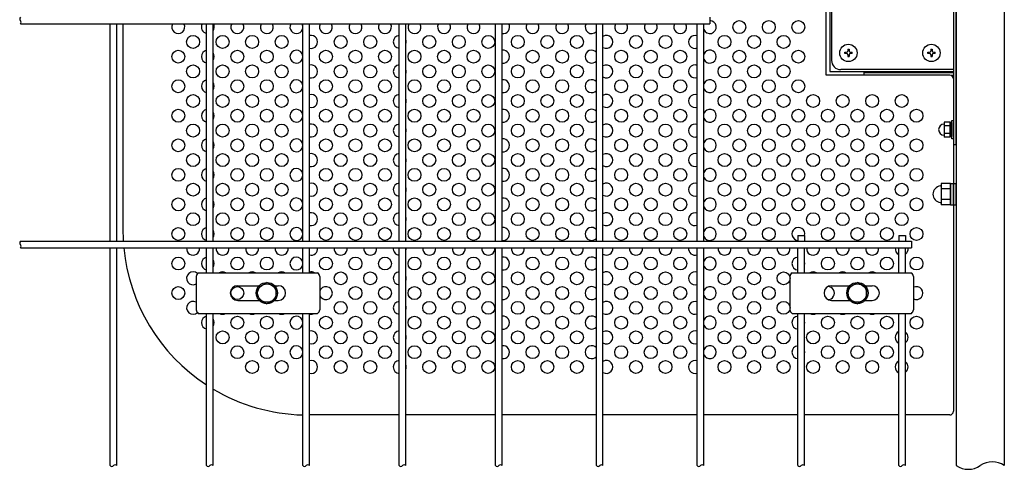
# Model space of a CAD drawing. Units: millimetres. Extents: x 91 to 7306, y 33 to 5331.
# Drawn here: x 1693 to 2226, y 367 to 610 of the extents above; entities that cross this region are included whole.
import ezdxf

# ---------------------------------------------------------------- set-up
doc = ezdxf.new("R2010")
doc.units = ezdxf.units.MM
doc.header["$LTSCALE"] = 200
for name, color, linetype in [('HATCH', 2, 'Continuous'), ('HOJO', 8, 'Continuous'), ('MOJI', 6, 'Continuous'), ('MOJI2', 1, 'Continuous'), ('SJC', 1, 'Continuous'), ('SUNPOU', 4, 'Continuous')]:
    doc.layers.add(name, color=color, linetype=linetype)

msp = doc.modelspace()

# ---------------------------------------------------------------- linework, layer by layer
at = {"layer": 'HATCH'}
for p, q in [((2196.93851, 521.41362), (2191.93851, 521.41362)), ((2191.93851, 521.41362), (2191.93851, 520.61506)), ((2191.93851, 520.61506), (2191.93851, 510.66518)), ((2196.93851, 518.52687), (2191.93851, 518.52687)), ((2196.93851, 521.41362), (2196.93851, 509.86662)), ((2196.93851, 509.89012), (2196.93851, 521.39012)), ((2196.93851, 521.39012), (2198.53851, 521.39012)), ((2198.53851, 509.89012), (2198.53851, 521.39012)), ((2198.53851, 521.39012), (2200.13851, 521.39012)), ((2200.13851, 509.89012), (2200.13851, 521.39012)), ((2196.93851, 512.75337), (2191.93851, 512.75337)), ((2191.93851, 510.66518), (2191.93851, 509.86662)), ((2196.93851, 509.86662), (2191.93851, 509.86662)), ((2196.93851, 509.89012), (2198.53851, 509.89012)), ((2198.53851, 509.89012), (2200.13851, 509.89012)), ((1788.22943, 471.14236), (1788.22943, 453.14236)), ((1789.38413, 473.14236), (1854.06289, 473.14236)), ((1855.21759, 471.14236), (1855.21759, 453.14236)), ((2109.95943, 471.14236), (2109.95943, 453.14236)), ((2111.11413, 473.14236), (2175.79289, 473.14236)), ((2176.94759, 471.14236), (2176.94759, 453.14236)), ((1810.72351, 466.14236), (1822.40783, 466.14236)), ((1830.66919, 466.14236), (1832.72351, 466.14236)), ((2132.45351, 466.14236), (2142.40783, 466.14236)), ((2150.66919, 466.14236), (2154.45351, 466.14236)), ((1810.72351, 458.14236), (1822.40783, 458.14236)), ((1830.66919, 458.14236), (1832.72351, 458.14236)), ((2132.45351, 458.14236), (2142.40783, 458.14236)), ((2150.66919, 458.14236), (2154.45351, 458.14236)), ((1789.38413, 451.14236), (1854.06289, 451.14236)), ((2111.11413, 451.14236), (2175.79289, 451.14236))]:
    msp.add_line(p, q, dxfattribs=at)
for centre, radius, start, end in [((2191.93851, 515.64012), 4.5, 95.7391705, 264.2608295), ((2191.43851, 520.61506), 0.5, 275.7391705, 0), ((2191.43851, 510.66518), 0.5, 0, 84.2608295), ((1791.32442, 470.6888), 3.12805, 128.337139, 171.662861), ((1852.1226, 470.6888), 3.12805, 8.337139, 51.662861), ((2113.05442, 470.6888), 3.12805, 128.337139, 171.662861), ((2173.8526, 470.6888), 3.12805, 8.337139, 51.662861), ((1810.72351, 462.14236), 4, 90, 270), ((1832.72351, 462.14236), 4, 270, 90), ((2132.45351, 462.14236), 4, 90, 270), ((2154.45351, 462.14236), 4, 270, 90), ((1791.32442, 453.59592), 3.12805, 188.337139, 231.662861), ((1852.1226, 453.59592), 3.12805, 308.337139, 351.662861), ((2113.05442, 453.59592), 3.12805, 188.337139, 231.662861), ((2173.8526, 453.59592), 3.12805, 308.337139, 351.662861)]:
    msp.add_arc(centre, radius, start, end, dxfattribs=at)
at = {"layer": 'HOJO'}
for p, q in [((2198.53851, 751.64236), (2198.53851, 542.64236)), ((2200.13851, 542.64236), (2200.13851, 751.64236)), ((2150.13851, 581.64236), (2198.53851, 581.64236)), ((2150.13851, 580.14236), (2150.13851, 581.64236)), ((2197.16301, 580.04236), (2198.53851, 580.04236)), ((2198.53851, 542.64236), (2200.13851, 542.64236))]:
    msp.add_line(p, q, dxfattribs=at)
at = {"layer": 'MOJI'}
for p, q in [((2129.53851, 580.14236), (2129.53851, 714.14236)), ((2131.63851, 712.14236), (2131.63851, 582.14236)), ((2198.53851, 712.14236), (2198.53851, 582.14236)), ((2198.53851, 711.14236), (2198.53851, 583.14236)), ((2132.53851, 706.14236), (2132.53851, 588.14236)), ((1748.53851, 607.83736), (1748.53851, 496.14236)), ((2139.63851, 591.79236), (2139.63851, 592.49236)), ((2139.63851, 592.49236), (2140.58851, 592.49236)), ((2141.28851, 594.14236), (2141.98851, 594.14236)), ((2141.28851, 594.14236), (2141.28851, 593.19236)), ((2141.98851, 594.14236), (2141.98851, 593.19236)), ((2142.68851, 592.49236), (2143.63851, 592.49236)), ((2143.63851, 591.79236), (2143.63851, 592.49236)), ((2184.63851, 591.79236), (2184.63851, 592.49236)), ((2184.63851, 592.49236), (2185.58851, 592.49236)), ((2186.28851, 594.14236), (2186.98851, 594.14236)), ((2186.28851, 594.14236), (2186.28851, 593.19236)), ((2186.98851, 594.14236), (2186.98851, 593.19236)), ((2187.68851, 592.49236), (2188.63851, 592.49236)), ((2188.63851, 591.79236), (2188.63851, 592.49236)), ((2140.58851, 591.79236), (2139.63851, 591.79236)), ((2141.28851, 591.09236), (2141.28851, 590.14236)), ((2141.28851, 590.14236), (2141.98851, 590.14236)), ((2141.98851, 591.09236), (2141.98851, 590.14236)), ((2143.63851, 591.79236), (2142.68851, 591.79236)), ((2185.58851, 591.79236), (2184.63851, 591.79236)), ((2186.28851, 591.09236), (2186.28851, 590.14236)), ((2186.28851, 590.14236), (2186.98851, 590.14236)), ((2186.98851, 591.09236), (2186.98851, 590.14236)), ((2188.63851, 591.79236), (2187.68851, 591.79236)), ((2131.63851, 582.14236), (2198.53851, 582.14236)), ((2198.53851, 583.14236), (2137.53851, 583.14236)), ((2196.53851, 580.14236), (2129.53851, 580.14236)), ((2198.53851, 578.14236), (2198.53851, 398.14236)), ((2197.73851, 545.64236), (2197.73851, 555.64236)), ((2197.73851, 555.64236), (2198.53851, 555.64236)), ((2198.53851, 555.64236), (2198.53851, 545.64236)), ((2196.73851, 554.68381), (2193.53851, 554.68381)), ((2193.53851, 554.68381), (2193.53851, 546.60091)), ((2196.73851, 552.66309), (2193.53851, 552.66309)), ((2196.73851, 554.68381), (2196.73851, 546.60091)), ((2196.73851, 546.84236), (2196.73851, 554.44236)), ((2197.73851, 554.44236), (2196.73851, 554.44236)), ((2197.73851, 554.44236), (2197.73851, 546.84236)), ((2196.73851, 548.62163), (2193.53851, 548.62163)), ((2196.73851, 546.60091), (2193.53851, 546.60091)), ((2197.73851, 546.84236), (2196.73851, 546.84236)), ((2198.53851, 545.64236), (2197.73851, 545.64236)), ((1898.23851, 396.14236), (1849.62851, 396.14236)), ((1950.44851, 396.14236), (1901.83851, 396.14236)), ((2005.07851, 396.14236), (1954.04851, 396.14236)), ((2059.70851, 396.14236), (2008.67851, 396.14236)), ((2114.33851, 396.14236), (2063.30851, 396.14236)), ((2168.96851, 396.14236), (2117.93851, 396.14236)), ((2196.53851, 396.14236), (2172.56851, 396.14236))]:
    msp.add_line(p, q, dxfattribs=at)
for centre, radius in [((2082.53851, 606.14236), 3.5), ((2098.53851, 606.14236), 3.5), ((2114.53851, 606.14236), 3.5), ((1786.53851, 598.14236), 3.5), ((1802.53851, 598.14236), 3.5), ((1818.53851, 598.14236), 3.5), ((1834.53851, 598.14236), 3.5), ((1866.53851, 598.14236), 3.5), ((1882.53851, 598.14236), 3.5), ((1914.53851, 598.14236), 3.5), ((1930.53851, 598.14236), 3.5), ((1946.53851, 598.14236), 3.5), ((1962.53851, 598.14236), 3.5), ((1978.53851, 598.14236), 3.5), ((1994.53851, 598.14236), 3.5), ((2026.53851, 598.14236), 3.5), ((2042.53851, 598.14236), 3.5), ((2074.53851, 598.14236), 3.5), ((2090.53851, 598.14236), 3.5), ((2106.53851, 598.14236), 3.5), ((1778.53851, 590.14236), 3.5), ((1810.53851, 590.14236), 3.5), ((1826.53851, 590.14236), 3.5), ((1858.53851, 590.14236), 3.5), ((1874.53851, 590.14236), 3.5), ((1890.53851, 590.14236), 3.5), ((1906.53851, 590.14236), 3.5), ((1922.53851, 590.14236), 3.5), ((1938.53851, 590.14236), 3.5), ((1970.53851, 590.14236), 3.5), ((1986.53851, 590.14236), 3.5), ((2018.53851, 590.14236), 3.5), ((2034.53851, 590.14236), 3.5), ((2050.53851, 590.14236), 3.5), ((2082.53851, 590.14236), 3.5), ((2098.53851, 590.14236), 3.5), ((2114.53851, 590.14236), 3.5), ((2141.63851, 592.14236), 4.7), ((2186.63851, 592.14236), 4.7), ((1786.53851, 582.14236), 3.5), ((1802.53851, 582.14236), 3.5), ((1818.53851, 582.14236), 3.5), ((1834.53851, 582.14236), 3.5), ((1866.53851, 582.14236), 3.5), ((1882.53851, 582.14236), 3.5), ((1914.53851, 582.14236), 3.5), ((1930.53851, 582.14236), 3.5), ((1946.53851, 582.14236), 3.5), ((1962.53851, 582.14236), 3.5), ((1978.53851, 582.14236), 3.5), ((1994.53851, 582.14236), 3.5), ((2026.53851, 582.14236), 3.5), ((2042.53851, 582.14236), 3.5), ((2074.53851, 582.14236), 3.5), ((2090.53851, 582.14236), 3.5), ((2106.53851, 582.14236), 3.5), ((1778.53851, 574.14236), 3.5), ((1810.53851, 574.14236), 3.5), ((1826.53851, 574.14236), 3.5), ((1858.53851, 574.14236), 3.5), ((1874.53851, 574.14236), 3.5), ((1890.53851, 574.14236), 3.5), ((1906.53851, 574.14236), 3.5), ((1922.53851, 574.14236), 3.5), ((1938.53851, 574.14236), 3.5), ((1970.53851, 574.14236), 3.5), ((1986.53851, 574.14236), 3.5), ((2018.53851, 574.14236), 3.5), ((2034.53851, 574.14236), 3.5), ((2050.53851, 574.14236), 3.5), ((2082.53851, 574.14236), 3.5), ((2098.53851, 574.14236), 3.5), ((2114.53851, 574.14236), 3.5), ((1786.53851, 566.14236), 3.5), ((1802.53851, 566.14236), 3.5), ((1818.53851, 566.14236), 3.5), ((1834.53851, 566.14236), 3.5), ((1866.53851, 566.14236), 3.5), ((1882.53851, 566.14236), 3.5), ((1914.53851, 566.14236), 3.5), ((1930.53851, 566.14236), 3.5), ((1946.53851, 566.14236), 3.5), ((1962.53851, 566.14236), 3.5), ((1978.53851, 566.14236), 3.5), ((1994.53851, 566.14236), 3.5), ((2026.53851, 566.14236), 3.5), ((2042.53851, 566.14236), 3.5), ((2074.53851, 566.14236), 3.5), ((2090.53851, 566.14236), 3.5), ((2106.53851, 566.14236), 3.5), ((2122.53851, 566.14236), 3.5), ((2138.53851, 566.14236), 3.5), ((2154.53851, 566.14236), 3.5), ((2170.53851, 566.14236), 3.5), ((1778.53851, 558.14236), 3.5), ((1810.53851, 558.14236), 3.5), ((1826.53851, 558.14236), 3.5), ((1858.53851, 558.14236), 3.5), ((1874.53851, 558.14236), 3.5), ((1890.53851, 558.14236), 3.5), ((1906.53851, 558.14236), 3.5), ((1922.53851, 558.14236), 3.5), ((1938.53851, 558.14236), 3.5), ((1970.53851, 558.14236), 3.5), ((1986.53851, 558.14236), 3.5), ((2018.53851, 558.14236), 3.5), ((2034.53851, 558.14236), 3.5), ((2050.53851, 558.14236), 3.5), ((2082.53851, 558.14236), 3.5), ((2098.53851, 558.14236), 3.5), ((2114.53851, 558.14236), 3.5), ((2130.53851, 558.14236), 3.5), ((2146.53851, 558.14236), 3.5), ((2162.53851, 558.14236), 3.5), ((2178.53851, 558.14236), 3.5), ((1786.53851, 550.14236), 3.5), ((1802.53851, 550.14236), 3.5), ((1818.53851, 550.14236), 3.5), ((1834.53851, 550.14236), 3.5), ((1866.53851, 550.14236), 3.5), ((1882.53851, 550.14236), 3.5), ((1914.53851, 550.14236), 3.5), ((1930.53851, 550.14236), 3.5), ((1946.53851, 550.14236), 3.5), ((1962.53851, 550.14236), 3.5), ((1978.53851, 550.14236), 3.5), ((1994.53851, 550.14236), 3.5), ((2026.53851, 550.14236), 3.5), ((2042.53851, 550.14236), 3.5), ((2074.53851, 550.14236), 3.5), ((2090.53851, 550.14236), 3.5), ((2106.53851, 550.14236), 3.5), ((2122.53851, 550.14236), 3.5), ((2138.53851, 550.14236), 3.5), ((2154.53851, 550.14236), 3.5), ((2170.53851, 550.14236), 3.5), ((1778.53851, 542.14236), 3.5), ((1810.53851, 542.14236), 3.5), ((1826.53851, 542.14236), 3.5), ((1858.53851, 542.14236), 3.5), ((1874.53851, 542.14236), 3.5), ((1890.53851, 542.14236), 3.5), ((1906.53851, 542.14236), 3.5), ((1922.53851, 542.14236), 3.5), ((1938.53851, 542.14236), 3.5), ((1970.53851, 542.14236), 3.5), ((1986.53851, 542.14236), 3.5), ((2018.53851, 542.14236), 3.5), ((2034.53851, 542.14236), 3.5), ((2050.53851, 542.14236), 3.5), ((2082.53851, 542.14236), 3.5), ((2098.53851, 542.14236), 3.5), ((2114.53851, 542.14236), 3.5), ((2130.53851, 542.14236), 3.5), ((2146.53851, 542.14236), 3.5), ((2162.53851, 542.14236), 3.5), ((2178.53851, 542.14236), 3.5), ((1786.53851, 534.14236), 3.5), ((1802.53851, 534.14236), 3.5), ((1818.53851, 534.14236), 3.5), ((1834.53851, 534.14236), 3.5), ((1866.53851, 534.14236), 3.5), ((1882.53851, 534.14236), 3.5), ((1914.53851, 534.14236), 3.5), ((1930.53851, 534.14236), 3.5), ((1946.53851, 534.14236), 3.5), ((1962.53851, 534.14236), 3.5), ((1978.53851, 534.14236), 3.5), ((1994.53851, 534.14236), 3.5), ((2026.53851, 534.14236), 3.5), ((2042.53851, 534.14236), 3.5), ((2074.53851, 534.14236), 3.5), ((2090.53851, 534.14236), 3.5), ((2106.53851, 534.14236), 3.5), ((2122.53851, 534.14236), 3.5), ((2138.53851, 534.14236), 3.5), ((2154.53851, 534.14236), 3.5), ((2170.53851, 534.14236), 3.5), ((1778.53851, 526.14236), 3.5), ((1810.53851, 526.14236), 3.5), ((1826.53851, 526.14236), 3.5), ((1858.53851, 526.14236), 3.5), ((1874.53851, 526.14236), 3.5), ((1890.53851, 526.14236), 3.5), ((1906.53851, 526.14236), 3.5), ((1922.53851, 526.14236), 3.5), ((1938.53851, 526.14236), 3.5), ((1970.53851, 526.14236), 3.5), ((1986.53851, 526.14236), 3.5), ((2018.53851, 526.14236), 3.5), ((2034.53851, 526.14236), 3.5), ((2050.53851, 526.14236), 3.5), ((2082.53851, 526.14236), 3.5), ((2098.53851, 526.14236), 3.5), ((2114.53851, 526.14236), 3.5), ((2130.53851, 526.14236), 3.5), ((2146.53851, 526.14236), 3.5), ((2162.53851, 526.14236), 3.5), ((2178.53851, 526.14236), 3.5), ((1786.53851, 518.14236), 3.5), ((1802.53851, 518.14236), 3.5), ((1818.53851, 518.14236), 3.5), ((1834.53851, 518.14236), 3.5), ((1866.53851, 518.14236), 3.5), ((1882.53851, 518.14236), 3.5), ((1914.53851, 518.14236), 3.5), ((1930.53851, 518.14236), 3.5), ((1946.53851, 518.14236), 3.5), ((1962.53851, 518.14236), 3.5), ((1978.53851, 518.14236), 3.5), ((1994.53851, 518.14236), 3.5), ((2026.53851, 518.14236), 3.5), ((2042.53851, 518.14236), 3.5), ((2074.53851, 518.14236), 3.5), ((2090.53851, 518.14236), 3.5), ((2106.53851, 518.14236), 3.5), ((2122.53851, 518.14236), 3.5), ((2138.53851, 518.14236), 3.5), ((2154.53851, 518.14236), 3.5), ((2170.53851, 518.14236), 3.5), ((1778.53851, 510.14236), 3.5), ((1810.53851, 510.14236), 3.5), ((1826.53851, 510.14236), 3.5), ((1858.53851, 510.14236), 3.5), ((1874.53851, 510.14236), 3.5), ((1890.53851, 510.14236), 3.5), ((1906.53851, 510.14236), 3.5), ((1922.53851, 510.14236), 3.5), ((1938.53851, 510.14236), 3.5), ((1970.53851, 510.14236), 3.5), ((1986.53851, 510.14236), 3.5), ((2018.53851, 510.14236), 3.5), ((2034.53851, 510.14236), 3.5), ((2050.53851, 510.14236), 3.5), ((2082.53851, 510.14236), 3.5), ((2098.53851, 510.14236), 3.5), ((2114.53851, 510.14236), 3.5), ((2130.53851, 510.14236), 3.5), ((2146.53851, 510.14236), 3.5), ((2162.53851, 510.14236), 3.5), ((2178.53851, 510.14236), 3.5), ((1786.53851, 502.14236), 3.5), ((1802.53851, 502.14236), 3.5), ((1818.53851, 502.14236), 3.5), ((1834.53851, 502.14236), 3.5), ((1866.53851, 502.14236), 3.5), ((1882.53851, 502.14236), 3.5), ((1914.53851, 502.14236), 3.5), ((1930.53851, 502.14236), 3.5), ((1946.53851, 502.14236), 3.5), ((1962.53851, 502.14236), 3.5), ((1978.53851, 502.14236), 3.5), ((1994.53851, 502.14236), 3.5), ((2026.53851, 502.14236), 3.5), ((2042.53851, 502.14236), 3.5), ((2074.53851, 502.14236), 3.5), ((2090.53851, 502.14236), 3.5), ((2106.53851, 502.14236), 3.5), ((2122.53851, 502.14236), 3.5), ((2138.53851, 502.14236), 3.5), ((2154.53851, 502.14236), 3.5), ((2170.53851, 502.14236), 3.5), ((1778.53851, 494.14236), 3.5), ((1810.53851, 494.14236), 3.5), ((1826.53851, 494.14236), 3.5), ((1858.53851, 494.14236), 3.5), ((1874.53851, 494.14236), 3.5), ((1890.53851, 494.14236), 3.5), ((1906.53851, 494.14236), 3.5), ((1922.53851, 494.14236), 3.5), ((1938.53851, 494.14236), 3.5), ((1970.53851, 494.14236), 3.5), ((1986.53851, 494.14236), 3.5), ((2018.53851, 494.14236), 3.5), ((2034.53851, 494.14236), 3.5), ((2050.53851, 494.14236), 3.5), ((2082.53851, 494.14236), 3.5), ((2098.53851, 494.14236), 3.5), ((2130.53851, 494.14236), 3.5), ((2146.53851, 494.14236), 3.5), ((2162.53851, 494.14236), 3.5), ((2178.53851, 494.14236), 3.5), ((1778.53851, 478.14236), 3.5), ((1810.53851, 478.14236), 3.5), ((1826.53851, 478.14236), 3.5), ((1858.53851, 478.14236), 3.5), ((1874.53851, 478.14236), 3.5), ((1890.53851, 478.14236), 3.5), ((1906.53851, 478.14236), 3.5), ((1922.53851, 478.14236), 3.5), ((1938.53851, 478.14236), 3.5), ((1970.53851, 478.14236), 3.5), ((1986.53851, 478.14236), 3.5), ((2018.53851, 478.14236), 3.5), ((2034.53851, 478.14236), 3.5), ((2050.53851, 478.14236), 3.5), ((2082.53851, 478.14236), 3.5), ((2098.53851, 478.14236), 3.5), ((2130.53851, 478.14236), 3.5), ((2146.53851, 478.14236), 3.5), ((2162.53851, 478.14236), 3.5), ((2178.53851, 478.14236), 3.5), ((1866.53851, 470.14236), 3.5), ((1882.53851, 470.14236), 3.5), ((1914.53851, 470.14236), 3.5), ((1930.53851, 470.14236), 3.5), ((1946.53851, 470.14236), 3.5), ((1962.53851, 470.14236), 3.5), ((1978.53851, 470.14236), 3.5), ((1994.53851, 470.14236), 3.5), ((2026.53851, 470.14236), 3.5), ((2042.53851, 470.14236), 3.5), ((2074.53851, 470.14236), 3.5), ((2090.53851, 470.14236), 3.5), ((2106.53851, 470.14236), 3.5), ((1778.53851, 462.14236), 3.5), ((1810.53851, 462.14236), 3.5), ((1874.53851, 462.14236), 3.5), ((1890.53851, 462.14236), 3.5), ((1906.53851, 462.14236), 3.5), ((1922.53851, 462.14236), 3.5), ((1938.53851, 462.14236), 3.5), ((1970.53851, 462.14236), 3.5), ((1986.53851, 462.14236), 3.5), ((2018.53851, 462.14236), 3.5), ((2034.53851, 462.14236), 3.5), ((2050.53851, 462.14236), 3.5), ((2082.53851, 462.14236), 3.5), ((2098.53851, 462.14236), 3.5), ((1866.53851, 454.14236), 3.5), ((1882.53851, 454.14236), 3.5), ((1914.53851, 454.14236), 3.5), ((1930.53851, 454.14236), 3.5), ((1946.53851, 454.14236), 3.5), ((1962.53851, 454.14236), 3.5), ((1978.53851, 454.14236), 3.5), ((1994.53851, 454.14236), 3.5), ((2026.53851, 454.14236), 3.5), ((2042.53851, 454.14236), 3.5), ((2074.53851, 454.14236), 3.5), ((2090.53851, 454.14236), 3.5), ((2106.53851, 454.14236), 3.5), ((1810.53851, 446.14236), 3.5), ((1826.53851, 446.14236), 3.5), ((1858.53851, 446.14236), 3.5), ((1874.53851, 446.14236), 3.5), ((1890.53851, 446.14236), 3.5), ((1906.53851, 446.14236), 3.5), ((1922.53851, 446.14236), 3.5), ((1938.53851, 446.14236), 3.5), ((1970.53851, 446.14236), 3.5), ((1986.53851, 446.14236), 3.5), ((2018.53851, 446.14236), 3.5), ((2034.53851, 446.14236), 3.5), ((2050.53851, 446.14236), 3.5), ((2082.53851, 446.14236), 3.5), ((2098.53851, 446.14236), 3.5), ((2130.53851, 446.14236), 3.5), ((2146.53851, 446.14236), 3.5), ((2162.53851, 446.14236), 3.5), ((2178.53851, 446.14236), 3.5), ((1802.53851, 438.14236), 3.5), ((1818.53851, 438.14236), 3.5), ((1834.53851, 438.14236), 3.5), ((1866.53851, 438.14236), 3.5), ((1882.53851, 438.14236), 3.5), ((1914.53851, 438.14236), 3.5), ((1930.53851, 438.14236), 3.5), ((1946.53851, 438.14236), 3.5), ((1962.53851, 438.14236), 3.5), ((1978.53851, 438.14236), 3.5), ((1994.53851, 438.14236), 3.5), ((2026.53851, 438.14236), 3.5), ((2042.53851, 438.14236), 3.5), ((2074.53851, 438.14236), 3.5), ((2090.53851, 438.14236), 3.5), ((2106.53851, 438.14236), 3.5), ((2122.53851, 438.14236), 3.5), ((2138.53851, 438.14236), 3.5), ((2154.53851, 438.14236), 3.5), ((1810.53851, 430.14236), 3.5), ((1826.53851, 430.14236), 3.5), ((1858.53851, 430.14236), 3.5), ((1874.53851, 430.14236), 3.5), ((1890.53851, 430.14236), 3.5), ((1906.53851, 430.14236), 3.5), ((1922.53851, 430.14236), 3.5), ((1938.53851, 430.14236), 3.5), ((1970.53851, 430.14236), 3.5), ((1986.53851, 430.14236), 3.5), ((2018.53851, 430.14236), 3.5), ((2034.53851, 430.14236), 3.5), ((2050.53851, 430.14236), 3.5), ((2082.53851, 430.14236), 3.5), ((2098.53851, 430.14236), 3.5), ((2130.53851, 430.14236), 3.5), ((2146.53851, 430.14236), 3.5), ((2162.53851, 430.14236), 3.5), ((2178.53851, 430.14236), 3.5), ((1818.53851, 422.14236), 3.5), ((1834.53851, 422.14236), 3.5), ((1866.53851, 422.14236), 3.5), ((1882.53851, 422.14236), 3.5), ((1914.53851, 422.14236), 3.5), ((1930.53851, 422.14236), 3.5), ((1946.53851, 422.14236), 3.5), ((1962.53851, 422.14236), 3.5), ((1978.53851, 422.14236), 3.5), ((1994.53851, 422.14236), 3.5), ((2026.53851, 422.14236), 3.5), ((2042.53851, 422.14236), 3.5), ((2074.53851, 422.14236), 3.5), ((2090.53851, 422.14236), 3.5), ((2106.53851, 422.14236), 3.5), ((2122.53851, 422.14236), 3.5), ((2138.53851, 422.14236), 3.5), ((2154.53851, 422.14236), 3.5)]:
    msp.add_circle(centre, radius, dxfattribs=at)
for centre, radius, start, end in [((2066.53851, 606.14236), 3.5, 202.652583, 90.4911127), ((1778.53851, 606.14236), 3.5, 151.0343159, 28.9656841), ((1794.53851, 606.14236), 3.5, 151.0343159, 258.1286842), ((1794.53851, 606.14236), 3.5, 325.371836, 28.9656841), ((1810.53851, 606.14236), 3.5, 151.0343159, 28.9656841), ((1826.53851, 606.14236), 3.5, 151.0343159, 28.9656841), ((1842.53851, 606.14236), 3.5, 151.0343159, 355.6678143), ((1842.53851, 606.14236), 3.5, 4.3321857, 28.9656841), ((1858.53851, 606.14236), 3.5, 151.0343159, 28.9656841), ((1874.53851, 606.14236), 3.5, 151.0343159, 28.9656841), ((1890.53851, 606.14236), 3.5, 151.0343159, 28.9656841), ((1906.53851, 606.14236), 3.5, 151.0343159, 28.9656841), ((1922.53851, 606.14236), 3.5, 151.0343159, 28.9656841), ((1938.53851, 606.14236), 3.5, 151.0343159, 28.9656841), ((1954.53851, 606.14236), 3.5, 261.9521538, 28.9656841), ((1970.53851, 606.14236), 3.5, 151.0343159, 28.9656841), ((1986.53851, 606.14236), 3.5, 151.0343159, 28.9656841), ((2002.53851, 606.14236), 3.5, 151.0343159, 316.5283005), ((2018.53851, 606.14236), 3.5, 151.0343159, 28.9656841), ((2034.53851, 606.14236), 3.5, 151.0343159, 28.9656841), ((2050.53851, 606.14236), 3.5, 151.0343159, 28.9656841), ((2066.53851, 606.14236), 3.5, 151.0343159, 157.347417), ((1850.53851, 598.14236), 3.5, 254.9299379, 105.0700621), ((1898.53851, 598.14236), 3.5, 94.9171003, 265.0828997), ((1898.53851, 598.14236), 3.5, 340.5370491, 19.4629509), ((2010.53851, 598.14236), 3.5, 237.8979715, 122.1020285), ((2058.53851, 598.14236), 3.5, 70.4708915, 289.5291085), ((1794.53851, 590.14236), 3.5, 101.8713158, 258.1286842), ((1842.53851, 590.14236), 3.5, 4.3321857, 355.6678143), ((1954.53851, 590.14236), 3.5, 261.9521538, 98.0478462), ((2002.53851, 590.14236), 3.5, 43.4716995, 316.5283005), ((2066.53851, 590.14236), 3.5, 202.652583, 157.347417), ((2140.58851, 593.19236), 0.7, 270, 0), ((2142.68851, 593.19236), 0.7, 180, 270), ((2185.58851, 593.19236), 0.7, 270, 0), ((2187.68851, 593.19236), 0.7, 180, 270), ((1794.53851, 590.14236), 3.5, 325.371836, 34.628164), ((2137.53851, 588.14236), 5, 180, 270), ((2140.58851, 591.09236), 0.7, 0, 90), ((2142.68851, 591.09236), 0.7, 90, 180), ((2185.58851, 591.09236), 0.7, 0, 90), ((2187.68851, 591.09236), 0.7, 90, 180), ((1850.53851, 582.14236), 3.5, 254.9299379, 105.0700621), ((1898.53851, 582.14236), 3.5, 94.9171003, 265.0828997), ((1898.53851, 582.14236), 3.5, 340.5370491, 19.4629509), ((2010.53851, 582.14236), 3.5, 237.8979715, 122.1020285), ((2058.53851, 582.14236), 3.5, 70.4708915, 289.5291085), ((1794.53851, 574.14236), 3.5, 101.8713158, 258.1286842), ((1842.53851, 574.14236), 3.5, 4.3321857, 355.6678143), ((1954.53851, 574.14236), 3.5, 261.9521538, 98.0478462), ((2002.53851, 574.14236), 3.5, 43.4716995, 316.5283005), ((2066.53851, 574.14236), 3.5, 202.652583, 157.347417), ((2196.53851, 578.14236), 2, 0, 90), ((1794.53851, 574.14236), 3.5, 325.371836, 34.628164), ((1850.53851, 566.14236), 3.5, 254.9299379, 105.0700621), ((1898.53851, 566.14236), 3.5, 94.9171003, 265.0828997), ((1898.53851, 566.14236), 3.5, 340.5370491, 19.4629509), ((2010.53851, 566.14236), 3.5, 237.8979715, 122.1020285), ((2058.53851, 566.14236), 3.5, 70.4708915, 289.5291085), ((1794.53851, 558.14236), 3.5, 101.8713158, 258.1286842), ((1842.53851, 558.14236), 3.5, 4.3321857, 355.6678143), ((1954.53851, 558.14236), 3.5, 261.9521538, 98.0478462), ((2002.53851, 558.14236), 3.5, 43.4716995, 316.5283005), ((2066.53851, 558.14236), 3.5, 202.652583, 157.347417), ((1794.53851, 558.14236), 3.5, 325.371836, 34.628164), ((1850.53851, 550.14236), 3.5, 254.9299379, 105.0700621), ((1898.53851, 550.14236), 3.5, 94.9171003, 265.0828997), ((1898.53851, 550.14236), 3.5, 340.5370491, 19.4629509), ((2010.53851, 550.14236), 3.5, 237.8979715, 122.1020285), ((2058.53851, 550.14236), 3.5, 70.4708915, 289.5291085), ((2193.53851, 550.64236), 3, 90, 270), ((1794.53851, 542.14236), 3.5, 101.8713158, 258.1286842), ((1842.53851, 542.14236), 3.5, 4.3321857, 355.6678143), ((1954.53851, 542.14236), 3.5, 261.9521538, 98.0478462), ((2002.53851, 542.14236), 3.5, 43.4716995, 316.5283005), ((2066.53851, 542.14236), 3.5, 202.652583, 157.347417), ((1794.53851, 542.14236), 3.5, 325.371836, 34.628164), ((1850.53851, 534.14236), 3.5, 254.9299379, 105.0700621), ((1898.53851, 534.14236), 3.5, 94.9171003, 265.0828997), ((1898.53851, 534.14236), 3.5, 340.5370491, 19.4629509), ((2010.53851, 534.14236), 3.5, 237.8979715, 122.1020285), ((2058.53851, 534.14236), 3.5, 70.4708915, 289.5291085), ((1794.53851, 526.14236), 3.5, 101.8713158, 258.1286842), ((1842.53851, 526.14236), 3.5, 4.3321857, 355.6678143), ((1954.53851, 526.14236), 3.5, 261.9521538, 98.0478462), ((2002.53851, 526.14236), 3.5, 43.4716995, 316.5283005), ((2066.53851, 526.14236), 3.5, 202.652583, 157.347417), ((1794.53851, 526.14236), 3.5, 325.371836, 34.628164), ((1850.53851, 518.14236), 3.5, 254.9299379, 105.0700621), ((1898.53851, 518.14236), 3.5, 94.9171003, 265.0828997), ((1898.53851, 518.14236), 3.5, 340.5370491, 19.4629509), ((2010.53851, 518.14236), 3.5, 237.8979715, 122.1020285), ((2058.53851, 518.14236), 3.5, 70.4708915, 289.5291085), ((1794.53851, 510.14236), 3.5, 101.8713158, 258.1286842), ((1842.53851, 510.14236), 3.5, 4.3321857, 355.6678143), ((1954.53851, 510.14236), 3.5, 261.9521538, 98.0478462), ((2002.53851, 510.14236), 3.5, 43.4716995, 316.5283005), ((2066.53851, 510.14236), 3.5, 202.652583, 157.347417), ((1794.53851, 510.14236), 3.5, 325.371836, 34.628164), ((1850.53851, 502.14236), 3.5, 254.9299379, 105.0700621), ((1898.53851, 502.14236), 3.5, 94.9171003, 265.0828997), ((1898.53851, 502.14236), 3.5, 340.5370491, 19.4629509), ((2010.53851, 502.14236), 3.5, 237.8979715, 122.1020285), ((2058.53851, 502.14236), 3.5, 70.4708915, 289.5291085), ((1794.53851, 494.14236), 3.5, 101.8713158, 258.1286842), ((1842.53851, 494.14236), 3.5, 4.3321857, 355.6678143), ((1954.53851, 494.14236), 3.5, 261.9521538, 98.0478462), ((2002.53851, 494.14236), 3.5, 43.4716995, 316.5283005), ((2066.53851, 494.14236), 3.5, 202.652583, 157.347417), ((2114.53851, 494.14236), 3.5, 346.2708673, 266.724171), ((1848.53851, 496.14236), 100, 180, 183.4139835), ((1794.53851, 494.14236), 3.5, 325.371836, 34.628164), ((1848.53851, 496.14236), 100, 185.4829765, 236.8248675), ((1786.53851, 486.14236), 3.5, 172.6954807, 7.3045193), ((1802.53851, 486.14236), 3.5, 172.6954807, 7.3045193), ((1818.53851, 486.14236), 3.5, 172.6954807, 7.3045193), ((1834.53851, 486.14236), 3.5, 172.6954807, 7.3045193), ((1850.53851, 486.14236), 3.5, 254.9299379, 7.3045193), ((1866.53851, 486.14236), 3.5, 172.6954807, 7.3045193), ((1882.53851, 486.14236), 3.5, 172.6954807, 7.3045193), ((1898.53851, 486.14236), 3.5, 172.6954807, 265.0828997), ((1898.53851, 486.14236), 3.5, 340.5370491, 7.3045193), ((1914.53851, 486.14236), 3.5, 172.6954807, 7.3045193), ((1930.53851, 486.14236), 3.5, 172.6954807, 7.3045193), ((1946.53851, 486.14236), 3.5, 172.6954807, 7.3045193), ((1962.53851, 486.14236), 3.5, 172.6954807, 7.3045193), ((1978.53851, 486.14236), 3.5, 172.6954807, 7.3045193), ((1994.53851, 486.14236), 3.5, 172.6954807, 7.3045193), ((2010.53851, 486.14236), 3.5, 237.8979715, 7.3045193), ((2026.53851, 486.14236), 3.5, 172.6954807, 7.3045193), ((2042.53851, 486.14236), 3.5, 172.6954807, 7.3045193), ((2058.53851, 486.14236), 3.5, 172.6954807, 289.5291085), ((2074.53851, 486.14236), 3.5, 172.6954807, 7.3045193), ((2090.53851, 486.14236), 3.5, 172.6954807, 7.3045193), ((2106.53851, 486.14236), 3.5, 172.6954807, 7.3045193), ((2122.53851, 486.14236), 3.5, 172.6954807, 7.3045193), ((2138.53851, 486.14236), 3.5, 172.6954807, 7.3045193), ((2154.53851, 486.14236), 3.5, 172.6954807, 7.3045193), ((2170.53851, 486.14236), 3.5, 172.6954807, 243.3479348), ((2170.53851, 486.14236), 3.5, 305.4505426, 7.3045193), ((1794.53851, 478.14236), 3.5, 101.8713158, 258.1286842), ((1842.53851, 478.14236), 3.5, 4.3321857, 355.6678143), ((1954.53851, 478.14236), 3.5, 261.9521538, 98.0478462), ((2002.53851, 478.14236), 3.5, 43.4716995, 316.5283005), ((2066.53851, 478.14236), 3.5, 202.652583, 157.347417), ((2114.53851, 478.14236), 3.5, 93.275829, 266.724171), ((1794.53851, 478.14236), 3.5, 325.371836, 34.628164), ((2114.53851, 478.14236), 3.5, 346.2708673, 13.7291327), ((1786.53851, 470.14236), 3.5, 46.9384963, 298.8893764), ((1802.53851, 470.14236), 3.5, 58.9972809, 121.0027191), ((1818.53851, 470.14236), 3.5, 58.9972809, 121.0027191), ((1834.53851, 470.14236), 3.5, 58.9972809, 121.0027191), ((1850.53851, 470.14236), 3.5, 58.9972809, 105.0700621), ((1898.53851, 470.14236), 3.5, 94.9171003, 265.0828997), ((1898.53851, 470.14236), 3.5, 340.5370491, 19.4629509), ((2010.53851, 470.14236), 3.5, 237.8979715, 122.1020285), ((2058.53851, 470.14236), 3.5, 70.4708915, 289.5291085), ((2122.53851, 470.14236), 3.5, 58.9972809, 121.0027191), ((2122.53851, 470.14236), 3.5, 58.9972809, 121.0027191), ((2138.53851, 470.14236), 3.5, 58.9972809, 121.0027191), ((2138.53851, 470.14236), 3.5, 58.9972809, 121.0027191), ((2154.53851, 470.14236), 3.5, 58.9972809, 121.0027191), ((2154.53851, 470.14236), 3.5, 58.9972809, 121.0027191), ((2170.53851, 470.14236), 3.5, 116.6520652, 121.0027191), ((1858.53851, 462.14236), 3.5, 198.4075636, 161.5924364), ((1954.53851, 462.14236), 3.5, 261.9521538, 98.0478462), ((2002.53851, 462.14236), 3.5, 43.4716995, 316.5283005), ((2066.53851, 462.14236), 3.5, 202.652583, 157.347417), ((2130.53851, 462.14236), 3.5, 269.6462001, 90.3537999), ((2178.53851, 462.14236), 3.5, 242.9641046, 117.0358954), ((1786.53851, 454.14236), 3.5, 61.1106236, 313.0615037), ((1898.53851, 454.14236), 3.5, 94.9171003, 265.0828997), ((1898.53851, 454.14236), 3.5, 340.5370491, 19.4629509), ((2010.53851, 454.14236), 3.5, 237.8979715, 122.1020285), ((2058.53851, 454.14236), 3.5, 70.4708915, 289.5291085), ((1794.53851, 446.14236), 3.5, 101.8713158, 258.1286842), ((1802.53851, 454.14236), 3.5, 238.9972809, 301.0027191), ((1818.53851, 454.14236), 3.5, 238.9972809, 301.0027191), ((1834.53851, 454.14236), 3.5, 238.9972809, 301.0027191), ((1842.53851, 446.14236), 3.5, 4.3321857, 355.6678143), ((1850.53851, 454.14236), 3.5, 254.9299379, 301.0027191), ((1954.53851, 446.14236), 3.5, 261.9521538, 98.0478462), ((2002.53851, 446.14236), 3.5, 43.4716995, 316.5283005), ((2066.53851, 446.14236), 3.5, 202.652583, 157.347417), ((2114.53851, 446.14236), 3.5, 93.275829, 266.724171), ((2122.53851, 454.14236), 3.5, 238.9972809, 301.0027191), ((2122.53851, 454.14236), 3.5, 238.9972809, 301.0027191), ((2138.53851, 454.14236), 3.5, 238.9972809, 301.0027191), ((2138.53851, 454.14236), 3.5, 238.9972809, 301.0027191), ((2154.53851, 454.14236), 3.5, 238.9972809, 301.0027191), ((2154.53851, 454.14236), 3.5, 238.9972809, 301.0027191), ((2170.53851, 454.14236), 3.5, 238.9972809, 243.3479348), ((1794.53851, 446.14236), 3.5, 325.371836, 34.628164), ((2114.53851, 446.14236), 3.5, 346.2708673, 13.7291327), ((1850.53851, 438.14236), 3.5, 254.9299379, 105.0700621), ((1898.53851, 438.14236), 3.5, 94.9171003, 265.0828997), ((1898.53851, 438.14236), 3.5, 340.5370491, 19.4629509), ((2010.53851, 438.14236), 3.5, 237.8979715, 122.1020285), ((2058.53851, 438.14236), 3.5, 70.4708915, 289.5291085), ((2170.53851, 438.14236), 3.5, 116.6520652, 243.3479348), ((2170.53851, 438.14236), 3.5, 305.4505426, 54.5494574), ((1842.53851, 430.14236), 3.5, 4.3321857, 355.6678143), ((1954.53851, 430.14236), 3.5, 261.9521538, 98.0478462), ((2002.53851, 430.14236), 3.5, 43.4716995, 316.5283005), ((2066.53851, 430.14236), 3.5, 202.652583, 157.347417), ((2114.53851, 430.14236), 3.5, 93.275829, 266.724171), ((2114.53851, 430.14236), 3.5, 346.2708673, 13.7291327), ((1850.53851, 422.14236), 3.5, 254.9299379, 105.0700621), ((1898.53851, 422.14236), 3.5, 94.9171003, 265.0828997), ((1898.53851, 422.14236), 3.5, 340.5370491, 19.4629509), ((2010.53851, 422.14236), 3.5, 237.8979715, 122.1020285), ((2058.53851, 422.14236), 3.5, 70.4708915, 289.5291085), ((2170.53851, 422.14236), 3.5, 116.6520652, 243.3479348), ((2170.53851, 422.14236), 3.5, 305.4505426, 54.5494574), ((1848.53851, 496.14236), 100, 239.2562058, 268.5617249), ((2196.53851, 398.14236), 2, 270, 0)]:
    msp.add_arc(centre, radius, start, end, dxfattribs=at)
at = {"layer": 'MOJI2'}
for p, q in [((2114.33851, 493.38736), (2117.93851, 493.38736)), ((2168.96851, 493.38736), (2172.56851, 493.38736))]:
    msp.add_line(p, q, dxfattribs=at)
at = {"layer": 'SJC'}
for p, q in [((2200.13851, 843.53736), (2200.13851, 368.74736)), ((2226.13851, 843.53736), (2226.13851, 368.74736)), ((2066.50851, 611.43736), (2066.50851, 607.83736)), ((1692.99851, 607.83736), (2066.50851, 607.83736)), ((1741.60851, 490.18736), (1741.60851, 607.83736)), ((1745.20851, 490.18736), (1745.20851, 607.83736)), ((1793.81851, 490.18736), (1793.81851, 607.83736)), ((1797.41851, 490.18736), (1797.41851, 607.83736)), ((1846.02851, 490.18736), (1846.02851, 607.83736)), ((1849.62851, 490.18736), (1849.62851, 607.83736)), ((1898.23851, 490.18736), (1898.23851, 607.83736)), ((1901.83851, 490.18736), (1901.83851, 607.83736)), ((1950.44851, 490.18736), (1950.44851, 607.83736)), ((1954.04851, 490.18736), (1954.04851, 607.83736)), ((2005.07851, 490.18736), (2005.07851, 607.83736)), ((2008.67851, 490.18736), (2008.67851, 607.83736)), ((2059.70851, 490.18736), (2059.70851, 607.83736)), ((2063.30851, 490.18736), (2063.30851, 607.83736)), ((2114.33851, 493.38736), (2114.33851, 490.18736)), ((2117.93851, 493.38736), (2117.93851, 490.18736)), ((2168.96851, 493.38736), (2168.96851, 490.18736)), ((2172.56851, 493.38736), (2172.56851, 490.18736)), ((1692.99851, 490.18736), (2175.76851, 490.18736)), ((1692.99851, 486.58736), (2175.76851, 486.58736)), ((1741.60851, 368.74736), (1741.60851, 486.58736)), ((1745.20851, 368.74736), (1745.20851, 486.58736)), ((1793.81851, 473.14236), (1793.81851, 486.58736)), ((1797.41851, 473.14236), (1797.41851, 486.58736)), ((1846.02851, 473.14236), (1846.02851, 486.58736)), ((1849.62851, 473.14236), (1849.62851, 486.58736)), ((1898.23851, 368.74736), (1898.23851, 486.58736)), ((1901.83851, 368.74736), (1901.83851, 486.58736)), ((1950.44851, 368.74736), (1950.44851, 486.58736)), ((1954.04851, 368.74736), (1954.04851, 486.58736)), ((2005.07851, 368.74736), (2005.07851, 486.58736)), ((2008.67851, 368.74736), (2008.67851, 486.58736)), ((2059.70851, 368.74736), (2059.70851, 486.58736)), ((2063.30851, 368.74736), (2063.30851, 486.58736)), ((2114.33851, 473.14236), (2114.33851, 486.58736)), ((2117.93851, 473.14236), (2117.93851, 486.58736)), ((2168.96851, 473.14236), (2168.96851, 486.58736)), ((2172.56851, 473.14236), (2172.56851, 486.58736)), ((2175.76851, 490.18736), (2175.76851, 486.58736)), ((1793.81851, 368.74736), (1793.81851, 451.14236)), ((1797.41851, 368.74736), (1797.41851, 451.14236)), ((1846.02851, 368.74736), (1846.02851, 451.14236)), ((1849.62851, 368.74736), (1849.62851, 451.14236)), ((2114.33851, 368.74736), (2114.33851, 451.14236)), ((2117.93851, 368.74736), (2117.93851, 451.14236)), ((2168.96851, 368.74736), (2168.96851, 451.14236)), ((2172.56851, 368.74736), (2172.56851, 451.14236))]:
    msp.add_line(p, q, dxfattribs=at)
for centre, radius, start, end in [((1693.81101, 610.53736), 1.2125, 132.0750221, 227.9249779), ((1692.18601, 608.73736), 1.2125, 312.0750221, 47.9249779), ((1693.81101, 489.28736), 1.2125, 132.0750221, 227.9249779), ((1692.18601, 487.48736), 1.2125, 312.0750221, 47.9249779), ((1742.50851, 369.55986), 1.2125, 222.0750221, 317.9249779), ((1744.30851, 367.93486), 1.2125, 42.0750221, 137.9249779), ((1794.71851, 369.55986), 1.2125, 222.0750221, 317.9249779), ((1796.51851, 367.93486), 1.2125, 42.0750221, 137.9249779), ((1846.92851, 369.55986), 1.2125, 222.0750221, 317.9249779), ((1848.72851, 367.93486), 1.2125, 42.0750221, 137.9249779), ((1899.13851, 369.55986), 1.2125, 222.0750221, 317.9249779), ((1900.93851, 367.93486), 1.2125, 42.0750221, 137.9249779), ((1951.34851, 369.55986), 1.2125, 222.0750221, 317.9249779), ((1953.14851, 367.93486), 1.2125, 42.0750221, 137.9249779), ((2005.97851, 369.55986), 1.2125, 222.0750221, 317.9249779), ((2007.77851, 367.93486), 1.2125, 42.0750221, 137.9249779), ((2060.60851, 369.55986), 1.2125, 222.0750221, 317.9249779), ((2062.40851, 367.93486), 1.2125, 42.0750221, 137.9249779), ((2115.23851, 369.55986), 1.2125, 222.0750221, 317.9249779), ((2117.03851, 367.93486), 1.2125, 42.0750221, 137.9249779), ((2169.86851, 369.55986), 1.2125, 222.0750221, 317.9249779), ((2171.66851, 367.93486), 1.2125, 42.0750221, 137.9249779), ((2206.63851, 378.30986), 11.5625, 235.7945421, 304.2054579), ((2219.63851, 359.18486), 11.5625, 55.7945421, 124.2054579)]:
    msp.add_arc(centre, radius, start, end, dxfattribs=at)
at = {"layer": 'SUNPOU'}
for p, q in [((1821.53851, 465.02911), (1826.53851, 467.91586)), ((1821.53851, 459.25561), (1821.53851, 465.02911)), ((1831.53851, 465.02911), (1826.53851, 467.91586)), ((1831.53851, 459.25561), (1831.53851, 465.02911)), ((2141.53851, 465.02911), (2146.53851, 467.91586)), ((2141.53851, 459.25561), (2141.53851, 465.02911)), ((2151.53851, 465.02911), (2146.53851, 467.91586)), ((2151.53851, 459.25561), (2151.53851, 465.02911)), ((1821.53851, 459.25561), (1826.53851, 456.36886)), ((1831.53851, 459.25561), (1826.53851, 456.36886)), ((2141.53851, 459.25561), (2146.53851, 456.36886)), ((2151.53851, 459.25561), (2146.53851, 456.36886))]:
    msp.add_line(p, q, dxfattribs=at)
for centre, radius in [((1826.53851, 462.14236), 5.75), ((1826.53851, 462.14236), 5), ((2146.53851, 462.14236), 5.75), ((2146.53851, 462.14236), 5)]:
    msp.add_circle(centre, radius, dxfattribs=at)

doc.saveas('drawing.dxf')
